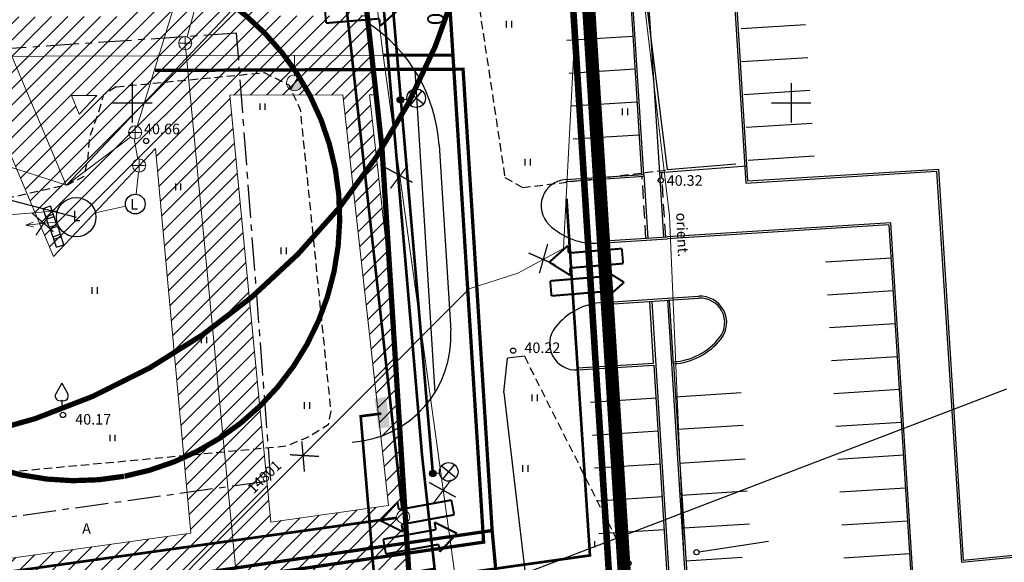
# Model space of a CAD drawing. Extents: x 552399 to 552993, y 6579927 to 6580636.
# Drawn here: x 552791 to 552866, y 6580165 to 6580206 of the extents above; entities that cross this region are included whole.
import ezdxf
from ezdxf.enums import TextEntityAlignment as Align

# ---------------------------------------------------------------- set-up
doc = ezdxf.new("R2010")
doc.units = 0
doc.header["$MEASUREMENT"] = 0
doc.header["$PDMODE"] = 33
doc.header["$PDSIZE"] = 0.4
for name, pattern in [('CENTER', [2, 1.25, -0.25, 0.25, -0.25]), ('DASHEDX5', [1.875, 1.25, -0.625]), ('HIDDEN', [0.375, 0.25, -0.125]), ('PHANTOM', [2.5, 1.25, -0.25, 0.25, -0.25, 0.25, -0.25])]:
    doc.linetypes.add(name, pattern=pattern)
doc.layers.get('0').update_dxf_attribs({"linetype": 'CONTINUOUS'})
for name, color, linetype in [('ASFBET', 7, 'DASHEDX5'), ('EH_KEELUALA', 7, 'CENTER'), ('EHITIS', 5, 'CONTINUOUS'), ('Elekter UUs', 1, 'CONTINUOUS'), ('HALJASTUS', 7, 'CONTINUOUS'), ('keeldmõõt', 1, 'CONTINUOUS'), ('KORGUSED', 7, 'CONTINUOUS'), ('PIIRE', 7, 'CONTINUOUS'), ('PIIRID', 35, 'CONTINUOUS'), ('PIIRIETTEP', 230, 'CONTINUOUS'), ('PUUD', 7, 'CONTINUOUS'), ('RISTID', 252, 'CONTINUOUS'), ('SISSESÕIDUD', 7, 'CONTINUOUS'), ('TEE_NAABER', 7, 'CONTINUOUS'), ('TEMPEL', 7, 'CONTINUOUS')]:
    doc.layers.add(name, color=color, linetype=linetype)
for name, color, linetype, lineweight in [('OL_KKAEV', 7, 'CONTINUOUS', 13), ('OL_KPKAABEL', 193, 'KORGEKAABEL', 13), ('OL_KTRASS', 243, 'CONTINUOUS', 13), ('OL_MPKAABEL', 6, 'MADALKAABEL', 13), ('OL_MPLIIN', 6, 'CONTINUOUS', 13), ('OL_SKTRASS', 3, 'CONTINUOUS', 13), ('OL_VTRASS', 140, 'CONTINUOUS', 13), ('plan. ala piir', 252, 'PHANTOM', 30), ('side uus', 125, 'CONTINUOUS', 13), ('VK_ K1', 243, 'KANALISATSIOON_rajatav1', 13), ('VK_ V1', 140, 'VEETRASS_rajatav1', 13), ('VK_servituut', 4, 'CONTINUOUS', 13), ('VK_text', 7, 'CONTINUOUS', 13)]:
    doc.layers.add(name, color=color, linetype=linetype, lineweight=lineweight)
doc.styles.add('ARIAL', font='ARIAL.TTF')
doc.styles.add('jooned', font='txt.shx')
doc.styles.add('ROMANC', font='romanc.shx', dxfattribs={"height": 0.8})
doc.styles.add('ROMANS', font='ROMANS.shx', dxfattribs={"height": 1})
doc.styles.add('ST', font='txt.shx')
doc.linetypes.add('Kaabel_1', pattern='A,10,-2,["W1",ST,S=1.5,R=0,X=0,Y=-0.75],-5,10', length=27)
doc.linetypes.add('Kaabel_1.1', pattern='A,7,-2,["W1.1",ST,S=1.5,R=0,X=0,Y=-0.75],-6,7', length=22)
doc.linetypes.add('KANAL', pattern='A,2.5,-1.5,["K",ROMANC,S=1.6,R=0,X=-0.8,Y=-0.8],-1.5,7.5', length=13)
doc.linetypes.add('KANALHORE', pattern='A,2.5,-1.5,["K",ROMANC,S=1.6,R=0,X=-0.8,Y=-0.8],-1.5,10,-3,10,-3,7.5', length=39)
doc.linetypes.add('KANALISATSIOON_rajatav1', pattern='A,12.7,-5.08,["K1",ARIAL,S=2.54,R=0,X=-2.54,Y=-1.27],-5.08', length=22.86)
doc.linetypes.add('KORGEKAABEL', pattern='A,8,-2,[142,geodeet.shx,S=0.025,R=185,X=1.18,Y=0.303],-2.33,[142,geodeet.shx,S=0.025,R=185,X=0,Y=0.303],3.65,-3.35,[142,geodeet.shx,S=0.025,R=5,X=-2.195,Y=-0.299],0,[142,geodeet.shx,S=0.025,R=5,X=-3.35,Y=-0.299],-1', length=20.33)
doc.linetypes.add('MADALKAABEL', pattern='A,8,-2,[142,geodeet.shx,S=0.025,R=185,X=1.18,Y=0.303],8,-1,[142,geodeet.shx,S=0.025,R=5,X=-2.195,Y=-0.299],-1', length=20)
doc.linetypes.add('METALLAED', pattern='A,3.5,[141,geodeet.shx,S=0.6,R=0,X=0,Y=0],5,[141,geodeet.shx,S=0.6,R=180,X=0,Y=0],1.5', length=10)
doc.linetypes.add('SADEKANALHORE', pattern='A,2.5,-1.5,["SK",ROMANC,S=1.6,R=0,X=-0.8,Y=-0.8],-3,10,-3,10,-3,7.5', length=40.5)
doc.linetypes.add('Side_1', pattern='A,10,-2,["S1",ST,S=1.5,R=0,X=0,Y=-0.75],-5,10', length=27)
doc.linetypes.add('VEETRASS_rajatav1', pattern='A,12.7,-5.08,["V1",ARIAL,S=2.54,R=0,X=-2.54,Y=-1.27],-5.08', length=22.86)
doc.linetypes.add('VEETRASSHORE', pattern='A,2.5,-1.5,["V",ROMANC,S=1.6,R=0,X=-0.8,Y=-0.8],-1.5,10,-3,10,-3,7.5', length=39)
doc.linetypes.add('W-joon', pattern='A,0.4,-0.2,["W",jooned,S=0.2,R=0,X=-0.05,Y=-0.1],-0.2,0.8,-0.2,0.4', length=2.2)

# ---------------------------------------------------------------- blocks, each defined once
blk = doc.blocks.new('41')
for p, q in [((-0.3858653314916864, -0.4956601251674897), (-0.3858653314916864, 0.5043398748325103)), ((0.414134668507586, -0.4956601251674897), (0.414134668507586, 0.5043398748325103))]:
    blk.add_line(p, q)
blk = doc.blocks.new('39')
for p, q in [((0, 3.500000000001819), (-0.9105195815200204, 1.856262897035094)), ((0, 3.500000000001819), (0.9037022146179652, 1.85395044787731)), ((0, 0.8800131432944909), (0, 0)), ((0, 0), (0.4803165644298133, 0))]:
    blk.add_line(p, q)
for centre, start, end in [((-0.2981880710904079, 1.5170725060525), 151.0163194598044, 294.8473741110589), ((0.2900954575561627, 1.5170725060525), 245.1526258889412, 28.76762174429199)]:
    blk.add_arc(centre, 0.7, start, end)
blk = doc.blocks.new('106')
for p, q in [((-1.5, 0.5896733530204301), (-1.5, -0.6103266469795301)), ((-1.5, 0.5896733530204301), (1.5, 0.5896733530204585)), ((-0.1999999999999886, 0.5896733530204301), (-0.1999999999999886, -0.6103266469795301)), ((0.1999999999999886, 0.5896733530204301), (0.1999999999999886, -0.6103266469795301)), ((1.5, 0.5896733530204585), (1.5, -0.6103266469795585)), ((-1.5, -0.6103266469795301), (1.5, -0.6103266469795585))]:
    blk.add_line(p, q)
blk = doc.blocks.new('RIST')
for p, q in [((0, 3.000000000000057), (0, -3.000000000002331)), ((-3, 5.684341886080801e-14), (2.999999999997954, -5.684341886080801e-14))]:
    blk.add_line(p, q)
blk = doc.blocks.new('A$C444213BD')
at = {"layer": 'SISSESÕIDUD', "const_width": 0.09999999999999999}
for points in [[(1.959331769467099, 3.317182988314016), (0.732415579870576, 3.005215904573561)], [(1.374691297445679, 1.914285705046495), (0.732415579870576, 3.005215904573561)], [(1.813171467154461, 2.966458225222596), (1.959331769467099, 3.317182988314016)], [(4.309486634963832, 1.926149076891306), (1.813171467154461, 2.966458225222596)], [(0.0461529618332861, 1.439491876226384), (0.3384728292439831, 2.140939633347443)], [(0.3384728292367072, 2.140939633340167), (2.834787997031526, 1.100630484972498)], [(1.520851599758316, 2.265010468123364), (1.374691297445679, 1.914285705046495)], [(4.017166767560411, 1.224701319755695), (1.520851599758316, 2.265010468123364)], [(2.834787997031526, 1.100630484972498), (2.980948299336887, 1.451355248049367)], [(2.980948299336887, 1.451355248049367), (3.623224016926542, 0.3604250485295779)], [(4.309486634956556, 1.926149076862202), (4.017166767553135, 1.224701319762971)], [(0.04615296182601014, 1.439491876219108), (2.542468129649933, 0.3991827278659912)], [(2.542468129649933, 0.3991827278659912), (2.396307827322744, 0.04845796478912234)], [(2.396307827322744, 0.04845796478912234), (3.623224016926542, 0.3604250485295779)]]:
    blk.add_lwpolyline(points, dxfattribs=at)
blk = doc.blocks.new('81')
for p, q in [((-1.000000011801603, 0), (1.000000011801603, 0)), ((0, 0.9999999884676072), (0, -1.000000003368768))]:
    blk.add_line(p, q)
blk.add_circle((0, 0), 1)
blk = doc.blocks.new('58')
for p, q in [((0, 5), (-0.3540723023506871, 3.868025831598061)), ((0, 5), (0.3540723023506871, 3.868025831594423)), ((0, 0.5), (0, 5))]:
    blk.add_line(p, q)
blk = doc.blocks.new('cv')
at = {"layer": 'Elekter UUs', "ltscale": 0.5}
h = blk.add_hatch(color=256, dxfattribs=at)
edge = h.paths.add_edge_path()
edge.add_arc((0, 0), 0.2499999999999999, 0, 360)
at = {"layer": 'Elekter UUs'}
for p, q in [((-1.396983861923218e-09, 0), (0.4974989081965759, 0.04994833935052156)), ((1.748515859246254, -0.3269646111875772), (0.6536213648505509, 0.5681365272030234)), ((0.7535180426202714, -0.4268612880259752), (1.648619181127287, 0.668033204972744))]:
    blk.add_line(p, q, dxfattribs=at)
blk.add_circle((1.20106861111708, 0.1205859575420618), 0.7071067811865474, dxfattribs=at)
at = {"layer": 'Elekter UUs', "ltscale": 0.5}
blk.add_circle((0, 0), 0.2499999999999999, dxfattribs=at)
blk = doc.blocks.new('83')
blk.add_line((-1.000000015672413, 0), (1.000000015672413, 0))
blk.add_circle((0, 0), 1)

msp = doc.modelspace()

# ---------------------------------------------------------------- hatches: boundary and pattern name
at = {"layer": 'Elekter UUs', "ltscale": 0.5}
msp.add_hatch(color=256, dxfattribs=at).paths.add_polyline_path([(552819.5291183853, 6580175.381319912), (552819.2583163009, 6580177.670219166), (552818.3927402928, 6580177.567811958), (552818.663542377, 6580175.278912702)])
at = {"layer": 'OL_VTRASS', "linetype": 'VEETRASSHORE', "ltscale": 0.5}
h = msp.add_hatch(color=256, dxfattribs=at)
h.paths.add_polyline_path([(552812.8271560618, 6580201.203862516, 0.2329485533115783), (552812.8710500931, 6580201.732342588, 0.1684677514556627), (552812.6151697942, 6580202.030844268), (552812.0102628269, 6580200.994462311, 0.04941266534811063), (552812.1178154909, 6580200.945190806)])
h.paths.add_polyline_path([(552812.6219694042, 6580200.998491327), (552812.5575736545, 6580201.105555236), (552812.1178154906, 6580200.945190807, 0.2216086707607646)])
h.paths.add_polyline_path([(552812.6219694042, 6580200.998491327, 0.1227854291192831), (552812.8271560618, 6580201.203862516), (552812.5575736547, 6580201.105555235)])
at = {"layer": 'VK_servituut', "ltscale": 0.5}
h = msp.add_hatch(dxfattribs=at)
h.set_pattern_fill('ANSI31', color=256, scale=7, style=0)
h.set_pattern_definition([(45, (0, 0), (-0.618718433538229, 0.6187184335382291), [])])
h.paths.add_polyline_path([(552821.0881194435, 6580162.704253851), (552819.6099660151, 6580186.079023649), (552817.995600866, 6580200.611608283), (552818.4985111195, 6580200.613096377), (552817.8329319614, 6580206.604668637), (552817.3359887187, 6580206.604668638), (552816.6888354517, 6580212.375166848), (552817.1388457138, 6580212.852862943), (552816.8008225828, 6580215.895761734), (552811.4196691349, 6580215.532021272), (552809.6774955913, 6580213.682664561), (552810.1680150841, 6580215.44741539), (552802.3763800141, 6580214.920737798), (552799.7926362496, 6580206.557772605), (552746.1912591663, 6580206.399167988), (552730.887719514, 6580207.13966406), (552727.2181970995, 6580209.840400926), (552718.0025431638, 6580209.217466408), (552729.0516036209, 6580201.134204788), (552747.4026766189, 6580201.188504979), (552747.4967826222, 6580200.403004722), (552788.8683577809, 6580200.525421781), (552794.0339227129, 6580188.326463403), (552801.7725243025, 6580196.541164421), (552804.4514506566, 6580167.332423283), (552712.5142259358, 6580154.531103475), (552710.900789557, 6580196.39641414), (552708.8547911227, 6580196.366798836), (552708.9235093592, 6580194.359587087), (552708.9778411448, 6580194.358561619), (552709.6258146266, 6580177.54500052), (552710.89, 6580147.34)])
h.paths.add_polyline_path([(552795.972899887, 6580199.134925545), (552795.3759501193, 6580200.54467752), (552797.3063277408, 6580200.55038944)], flags=16)
h.paths.add_polyline_path([(552810.5226494271, 6580168.17777572), (552807.4123938507, 6580200.580292939), (552815.9839598518, 6580200.605655905), (552819.4481835164, 6580169.420565209)], flags=16)
h.paths.add_polyline_path([(552811.2405105596, 6580206.591646467), (552814.8887944024, 6580210.464382469), (552815.3176605849, 6580206.603710614)], flags=16)
h.paths.add_polyline_path([(552707.9069562625, 6580224.053307729), (552708.1685543482, 6580216.411807018), (552718.0025431616, 6580209.217466408), (552727.2181970986, 6580209.840400928)])

# ---------------------------------------------------------------- linework, layer by layer
at = {"layer": 'ASFBET', "ltscale": 0.5}
for points in [[(552832.2609999999, 6580261.741), (552827.467, 6580243.096), (552825.5343127964, 6580231.717313318), (552824.3824304453, 6580220.105126943), (552828.2759708083, 6580194.328850881), (552829.5986234108, 6580193.567829172), (552840.6140000001, 6580194.914)], [(552829.756, 6580180.756), (552837.5688977315, 6580165.219189706)]]:
    msp.add_lwpolyline(points, dxfattribs=at)
at = {"layer": 'ASFBET', "ltscale": 0.5, "flags": 128}
for points in [[(552798.7703255069, 6580201.211300212), (552810.0118188233, 6580202.290727009), (552811.8866240393, 6580201.353946899), (552812.7388085816, 6580199.480385483), (552815.0559575069, 6580176.591030147), (552814.8692679948, 6580175.549901331), (552813.5057731156, 6580174.698282396), (552811.7161879078, 6580173.931825834), (552788.9628769464, 6580171.802779695), (552787.2585098044, 6580172.398912709), (552785.6393607281, 6580174.442797673), (552784.5315219887, 6580176.316357893), (552784.131, 6580179.984)], [(552798.7703255062, 6580201.211300211), (552797.8199650998, 6580200.602856616), (552797.4261736788, 6580199.291090747), (552796.7261011207, 6580197.279714502), (552796.6385908369, 6580195.880496142), (552796.3323096997, 6580194.393827679), (552795.1071812663, 6580193.781669795), (552783.434, 6580191.137)]]:
    msp.add_lwpolyline(points, dxfattribs=at)
at = {"layer": 'ASFBET', "linetype": 'Continuous', "ltscale": 0.5}
for points in [[(552828.199, 6580178.002), (552828.4662065856, 6580180.603680845)], [(552829.756, 6580180.756), (552828.4662065856, 6580180.603680844)], [(552828.199, 6580178.002), (552829.871, 6580163.844)]]:
    msp.add_lwpolyline(points, dxfattribs=at)
at = {"layer": 'EH_KEELUALA', "ltscale": 2}
msp.add_lwpolyline([(552807.9193948254, 6580205.27259976), (552718.7620799402, 6580199.245987935), (552718.9228434265, 6580194.550166992), (552720.4205568159, 6580158.765514936), (552810.5228085334, 6580171.327924123)], close=True, dxfattribs=at)
at = {"layer": 'EHITIS', "ltscale": 0.5}
for centre, radius in [((552795.741, 6580191.314), 1.5), ((552800.227, 6580192.313), 0.75)]:
    msp.add_circle(centre, radius, dxfattribs=at)
at = {"layer": 'Elekter UUs', "linetype": 'Kaabel_1.1', "lineweight": 40, "ltscale": 0.7, "const_width": 0.2}
msp.add_lwpolyline([(552806.1862380898, 6580360.265385726), (552815.9787728698, 6580263.599480997), (552817.6135807505, 6580232.513185144), (552822.8087529015, 6580171.860740938)], dxfattribs=at)
at = {"layer": 'Elekter UUs', "linetype": 'Kaabel_1', "lineweight": 40, "ltscale": 0.7, "const_width": 0.2}
msp.add_lwpolyline([(552815.5384516084, 6580223.812175779), (552817.6380645594, 6580224.02507833), (552821.9914348547, 6580173.200477859), (552822.9410682815, 6580164.625045487), (552819.046132227, 6580163.96722814)], dxfattribs=at)
at = {"layer": 'Elekter UUs', "linetype": 'W-joon', "lineweight": 40, "ltscale": 5, "const_width": 0.2}
msp.add_lwpolyline([(552819.7153324677, 6580163.540954687), (552834.7291576453, 6580165.643223722), (552832.9494550879, 6580192.724608757)], dxfattribs=at)
at = {"layer": 'Elekter UUs', "ltscale": 0.5}
for points, const_width in [([(552792.6944452835, 6580189.948311744), (552793.9494140422, 6580191.877922292)], 0.09999999999999995), ([(552794.0246330242, 6580190.206642587), (552792.364796447, 6580191.655694559)], 0.09999999999999995), ([(552830.8925359244, 6580187.063781861), (552831.5194866126, 6580189.278567696)], 0.1), ([(552832.0864711986, 6580187.704603839), (552830.071847843, 6580188.596849217)], 0.1), ([(552812.8667425844, 6580174.302402921), (552813.0580187517, 6580172.008550946)], 0.1), ([(552811.9741204705, 6580173.282912849), (552814.1737952972, 6580173.155477619)], 0.1)]:
    msp.add_lwpolyline(points, dxfattribs=dict(at, const_width=const_width))
at = {"layer": 'Elekter UUs', "linetype": 'Kaabel_1', "ltscale": 0.7, "const_width": 0.2, "flags": 128}
msp.add_lwpolyline([(552818.5818150389, 6580161.332484819), (552817.3320553153, 6580176.207453758), (552818.901529162, 6580176.408507438)], dxfattribs=at)
at = {"layer": 'keeldmõõt', "linetype": 'CENTER', "ltscale": 5, "const_width": 0.4}
msp.add_lwpolyline([(552720.1255318624, 6580301.885524047), (552769.1709481474, 6580306.763465988, -0.4197192152172762), (552823.958647252, 6580261.022631784), (552826.6587721079, 6580227.494252136, -0.3991344496036519), (552783.3827649691, 6580173.886701779), (552733.7228095421, 6580168.949311022, -0.4010367047603821), (552679.245078637, 6580211.553764562), (552676.1424311083, 6580242.089316605, -0.445453999879193), (552720.1258000669, 6580301.885550721, 19.58600650913916)], format="xyb", close=True, dxfattribs=at)
msp.add_lwpolyline([(552799.4146094932, 6580171.654279929, 2082.42641480672), (552799.3768396407, 6580171.6472598)], format="xyb", dxfattribs=at)
at = {"layer": 'keeldmõõt', "ltscale": 7}
msp.add_lwpolyline([(552776.3862568962, 6580196.35323778), (552795.7409999999, 6580191.314)], dxfattribs=at)
at = {"layer": 'KORGUSED', "linetype": 'ByBlock', "ltscale": 0.5}
for p in [(552801.0549068752, 6580197.103860231), (552840.1048198116, 6580194.111133543), (552828.8987162468, 6580181.183176032), (552794.7398175711, 6580176.306570265)]:
    msp.add_point(p, dxfattribs=at)
at = {"layer": 'OL_KPKAABEL', "linetype": 'KORGEKAABEL', "ltscale": 0.5, "flags": 128}
msp.add_lwpolyline([(552777.702, 6580126.871), (552800.355, 6580160.578), (552825.558, 6580185.874), (552829.261, 6580187.074), (552832.726, 6580188.941000001), (552833.913, 6580211.632), (552843.2883339549, 6580215.388072952)], dxfattribs=at)
at = {"layer": 'OL_KTRASS', "linetype": 'KANALHORE', "ltscale": 0.5}
for p, q in [((552811.4757764883, 6580234.210170495), (552800.3595919852, 6580198.229720217)), ((552704.8252313712, 6580222.596494471), (552795.0190961417, 6580193.74734429)), ((552795.0190961417, 6580193.74734429), (552816.689637893, 6580216.751115616)), ((552794.9927993832, 6580193.755755495), (552790.5210925147, 6580204.316104011))]:
    msp.add_line(p, q, dxfattribs=at)
at = {"layer": 'OL_KTRASS', "linetype": 'KANAL', "ltscale": 0.5}
for p, q in [((552795.0190961411, 6580193.747344289), (552799.8559879683, 6580197.400922469)), ((552800.1386609707, 6580197.257407858), (552800.4171049558, 6580195.726997817)), ((552800.3032434225, 6580193.059114562), (552800.4751710517, 6580194.741590291)), ((552797.2051345326, 6580191.640052252), (552799.4949327336, 6580192.149973875))]:
    msp.add_line(p, q, dxfattribs=at)
at = {"layer": 'OL_MPKAABEL', "linetype": 'MADALKAABEL', "ltscale": 0.5, "flags": 128}
for points in [[(552794.321084252, 6580191.797569301), (552756.768558763, 6580188.690546605), (552755.6696339119, 6580188.54126449), (552755.5326707895, 6580190.081132338), (552755.3957053868, 6580191.620998761), (552754.9848137391, 6580192.784453106), (552754.5054382499, 6580193.366180992), (552753.6494130339, 6580193.776811182), (552752.0743234438, 6580194.187442799), (552750.7878461158, 6580193.938328889), (552749.7042291821, 6580201.226201318), (552748.4176214947, 6580201.094957524), (552746.178342109, 6580217.351339381), (552773.4654716265, 6580219.529639091), (552774.9553809008, 6580220.274119395), (552775.8865731123, 6580221.390839849), (552775.7003340914, 6580223.252040606), (552775.3756034134, 6580235.251255011), (552777.1817058917, 6580238.04463706), (552816.530715218, 6580242.045270051), (552814.87974249, 6580261.12165539), (552834.4627578923, 6580263.713429125)], [(552837.8383789223, 6580099.630849757), (552836.9167927633, 6580111.070534657), (552842.2747904559, 6580155.650660356), (552840.7618478236, 6580191.418676859), (552837.7971805375, 6580216.443679314)]]:
    msp.add_lwpolyline(points, dxfattribs=at)
at = {"layer": 'OL_SKTRASS', "linetype": 'SADEKANALHORE', "ltscale": 0.5}
for p, q in [((552812.8279418172, 6580236.219410838), (552804.1534487059, 6580205.011030457)), ((552804.0673224365, 6580204.031581028), (552808.0119115526, 6580162.937010623))]:
    msp.add_line(p, q, dxfattribs=at)
at = {"layer": 'OL_VTRASS', "linetype": 'VEETRASSHORE', "ltscale": 0.5}
msp.add_line((552812.3033138667, 6580203.594778134), (552812.3079518582, 6580202.027341229), dxfattribs=at)
for points in [[(552451.8375304929, 6580277.836916966), (552707.6139485356, 6580203.285005929), (552819.0432690737, 6580203.614721429), (552813.1120877378, 6580250.534262951), (552838.4327724236, 6580254.142020588)], [(552819.0432690737, 6580203.614721429), (552833.4228656905, 6580099.312259559)]]:
    msp.add_lwpolyline(points, dxfattribs=at)
at = {"layer": 'PIIRE', "linetype": 'METALLAED', "ltscale": 0.5}
for points in [[(552840.6140000001, 6580194.914), (552833.171, 6580254.79)], [(552845.8013060719, 6580195.331156937), (552840.6140000001, 6580194.914)], [(552842.9985818374, 6580165.913173542), (552848.2799271839, 6580166.714944872)]]:
    msp.add_lwpolyline(points, dxfattribs=at)
at = {"layer": 'PIIRE', "ltscale": 0.5}
for p in [(552842.813, 6580165.885), (552837.658, 6580165.042)]:
    msp.add_point(p, dxfattribs=at)
at = {"layer": 'PIIRID', "ltscale": 0.5, "const_width": 0.2, "elevation": -9.999999999999998e-08, "flags": 128}
msp.add_lwpolyline([(552913.2099999991, 6580102.179999999), (552865.411968146, 6580109.649068236), (552858.4546983927, 6580114.76705978), (552846.759999993, 6580116.26), (552839.0564004229, 6580116.239166836), (552828.1099999999, 6580289.34)], dxfattribs=at)
at = {"layer": 'PIIRIETTEP', "linetype": 'ByBlock', "ltscale": 0.5, "const_width": 0.4, "elevation": -9.999999999999998e-08, "flags": 128}
msp.add_lwpolyline([(552839.2441203417, 6580116.439675227), (552828.3096013018, 6580289.352622214)], dxfattribs=at)
at = {"layer": 'PIIRIETTEP', "linetype": 'Continuous', "const_width": 0.4}
for points in [[(552818.9450991338, 6580196.59289183), (552816.8008225828, 6580215.895761734)], [(552820.8288686147, 6580125.272590107), (552823.3599824097, 6580126.778163348), (552818.9450991338, 6580196.59289183)]]:
    msp.add_lwpolyline(points, dxfattribs=at)
at = {"layer": 'plan. ala piir', "ltscale": 5, "const_width": 1}
msp.add_lwpolyline([(552488.4976627959, 6580191.392943542), (552489.6814064767, 6580188.746654652), (552473.0503634803, 6580181.040539759), (552468.8652306206, 6580169.622475521), (552491.8820896391, 6580120.278675757), (552520.4763293058, 6580120.400226545), (552556.8867807344, 6580123.289229634), (552593.6109364933, 6580126.203123732), (552606.0913910965, 6580134.883439914), (552651.037809505, 6580138.48431166), (552696.4685428764, 6580142.123984185), (552709.7397251943, 6580145.638809264), (552719.7074852571, 6580064.878999505), (552773.6310627129, 6580072.177197214), (552806.1579323172, 6580076.579492766), (552806.4679645444, 6580098.757612093), (552824.2593783553, 6580109.4528619), (552831.2142187811, 6580113.601337767), (552840.3589676912, 6580116.236936701), (552829.4594451557, 6580289.428643609)], dxfattribs=at)
at = {"layer": 'side uus', "linetype": 'Side_1', "lineweight": 40, "ltscale": 0.7, "const_width": 0.2}
for points in [[(552812.8218283892, 6580264.153071809), (552815.309992855, 6580215.730151582), (552820.4939915652, 6580169.063571825)], [(552820.0543067985, 6580168.495314362), (552710.6421939392, 6580153.260794809), (552706.6564989693, 6580154.117848163)]]:
    msp.add_lwpolyline(points, dxfattribs=at)
at = {"layer": 'side uus'}
msp.add_circle((552820.5491949494, 6580168.566628582), 0.5, dxfattribs=at)
at = {"layer": 'TEE_NAABER'}
for p, q in [((552840.0204686779, 6580194.685222059, -9.999999999999998e-08), (552836.3175334138, 6580253.274691054, -9.999999999999998e-08)), ((552838.8096538278, 6580194.567538081, -9.999999999999998e-08), (552835.3308054256, 6580250.164250623, -9.999999999999998e-08)), ((552838.6748387179, 6580194.558601877, -9.999999999999998e-08), (552835.1708748167, 6580249.999858531, -9.999999999999998e-08)), ((552843.5989438551, 6580240.645146757, -9.999999999999998e-08), (552846.5554801796, 6580193.90018202, -9.999999999999998e-08)), ((552843.7886403475, 6580240.506692315, -9.999999999999998e-08), (552846.6946646881, 6580194.063302432, -9.999999999999998e-08)), ((552851.0827586916, 6580205.916181873, -9.999999999999998e-08), (552846.1957117772, 6580205.610392882, -9.999999999999998e-08)), ((552837.9743793347, 6580205.036048071, -9.999999999999998e-08), (552832.9841376307, 6580204.723802044, -9.999999999999998e-08)), ((552851.248934541, 6580203.421690534, -9.999999999999998e-08), (552846.2387559719, 6580203.108197032, -9.999999999999998e-08)), ((552821.4284145139, 6580202.469489776, -1.011330533764777e-07), (552822.9522176986, 6580177.978735545, -9.63362141962546e-08)), ((552838.132067856, 6580202.541030988, -9.999999999999998e-08), (552833.1418261521, 6580202.228784963, -9.999999999999998e-08)), ((552851.4151103907, 6580200.927199194, -9.999999999999998e-08), (552846.3965669253, 6580200.61318229, -9.999999999999998e-08)), ((552838.2897563773, 6580200.046013905, -9.999999999999998e-08), (552833.2995146734, 6580199.733767878, -9.999999999999998e-08)), ((552851.5812862404, 6580198.432707855, -9.999999999999998e-08), (552846.5711076711, 6580198.119214354, -9.999999999999998e-08)), ((552838.4474448991, 6580197.550996821, -9.999999999999998e-08), (552833.4572031948, 6580197.238750797, -9.999999999999998e-08)), ((552823.2854544717, 6580196.777718757, -9.999999999940612e-08), (552824.1597101276, 6580182.726573162, -9.724789669200706e-08)), ((552851.74746209, 6580195.938216517, -9.999999999999998e-08), (552846.7372835207, 6580195.624723015, -9.999999999999998e-08)), ((552846.6248788561, 6580195.178603003, -9.999999999999998e-08), (552840.0204686779, 6580194.685222059, -9.999999999999998e-08)), ((552846.5554801795, 6580193.900182021, -9.999999999999998e-08), (552861.0334907753, 6580194.810196583, -9.999999999999998e-08)), ((552846.694664688, 6580194.063302432, -9.999999999999998e-08), (552861.1991939739, 6580194.971405773, -9.999999999999998e-08)), ((552861.0334907753, 6580194.810196583, -9.999999999999998e-08), (552862.9099183485, 6580165.120534926, -9.999999999999998e-08)), ((552861.1737022833, 6580194.969809783, -9.999999999999998e-08), (552863.0498344717, 6580165.284821836, -9.999999999999998e-08)), ((552832.8849250069, 6580194.174814938, -9.999999999999998e-08), (552838.8050837349, 6580194.567235225, -9.999999999999998e-08)), ((552832.8948460504, 6580194.025143388, -9.999999999999998e-08), (552838.8339723481, 6580194.418820946, -9.999999999999998e-08)), ((552838.8050837349, 6580194.567235225, -9.999999999999998e-08), (552839.1104068647, 6580189.725048647, -9.999999999999998e-08)), ((552840.0001229306, 6580194.683702134, -9.999999999999998e-08), (552840.3080033704, 6580189.800961198, -9.999999999999998e-08)), ((552857.5553032908, 6580190.882333034, -9.999999999999998e-08), (552840.600859966, 6580189.821471082, -9.999999999999998e-08)), ((552857.4175632567, 6580190.730383241, -9.999999999999998e-08), (552840.610227345, 6580189.671763861, -9.999999999999998e-08)), ((552857.4180003841, 6580190.723448458, -9.999999999999998e-08), (552859.4619775069, 6580158.294281169, -9.999999999999998e-08)), ((552859.6192513941, 6580158.164384727, -9.999999999999998e-08), (552857.5553032908, 6580190.882333034, -9.999999999999998e-08)), ((552835.4143032061, 6580189.490762176, -9.999999999999998e-08), (552840.600979429, 6580189.819532193, -9.999999999999998e-08)), ((552835.4237922748, 6580189.341062618, -9.999999999999998e-08), (552840.6104684974, 6580189.669832637, -9.999999999999998e-08)), ((552852.598261001, 6580187.923479532, -9.999999999999998e-08), (552857.5885017226, 6580188.235725496, -9.999999999999998e-08)), ((552835.709588885, 6580184.850146879, -9.999999999999998e-08), (552840.6008053981, 6580185.160593536, -9.999999999999998e-08)), ((552840.600805398, 6580185.160593536, -9.999999999999998e-08), (552842.9787437009, 6580185.311521838, -9.999999999999998e-08)), ((552840.6102516643, 6580185.010891262, -9.999999999999998e-08), (552842.9882451174, 6580185.161823065, -9.999999999999998e-08)), ((552852.7543839831, 6580185.42835917, -9.999999999999998e-08), (552857.7446247046, 6580185.740605135, -9.999999999999998e-08)), ((552835.7190903013, 6580184.700448104, -9.999999999999998e-08), (552840.7603110839, 6580185.019762574, -9.999999999999998e-08)), ((552839.5589173418, 6580180.235312698, -9.999999999999998e-08), (552839.2632822655, 6580184.925398799, -9.999999999999998e-08)), ((552839.4126654824, 6580184.934815024, -9.999999999999998e-08), (552841.1657781638, 6580157.151885537, -9.999999999999998e-08)), ((552840.6102516643, 6580185.010891262, -9.999999999999998e-08), (552842.3728818416, 6580157.077534828, -9.999999999999998e-08)), ((552841.0653415377, 6580180.180624033, -9.999999999999998e-08), (552840.760270087, 6580185.020412968, -9.999999999999998e-08)), ((552852.910506965, 6580182.93323881, -9.999999999999998e-08), (552857.9007476865, 6580183.245484774, -9.999999999999998e-08)), ((552853.0666299469, 6580180.438118449, -9.999999999999998e-08), (552858.0568706684, 6580180.750364413, -9.999999999999998e-08)), ((552833.7837780095, 6580179.86875617, -9.999999999999998e-08), (552839.5589173418, 6580180.235312698, -9.999999999999998e-08)), ((552833.7932796086, 6580179.719057407, -9.999999999999998e-08), (552839.5683537208, 6580180.085609795, -9.999999999999998e-08)), ((552839.5683537208, 6580180.085609795, -9.999999999999998e-08), (552841.0160758991, 6580157.142439271, -9.999999999999998e-08)), ((552841.0653438935, 6580180.180587105, -9.999999999999998e-08), (552842.5131137278, 6580157.236661341, -9.999999999999998e-08)), ((552841.2031494107, 6580180.22274673, -9.999999999999998e-08), (552841.2031494094, 6580180.22274673, -9.999999999999998e-08)), ((552841.2104278926, 6580177.684809421, -9.999999999999998e-08), (552846.2015077043, 6580177.99710789, -9.999999999999998e-08)), ((552853.222752929, 6580177.942998089, -9.999999999999998e-08), (552858.2129936506, 6580178.255244052, -9.999999999999998e-08)), ((552834.7600129138, 6580177.275386661, -9.999999999999998e-08), (552839.7484493703, 6580177.592010008, -9.999999999999998e-08)), ((552846.3576303541, 6580175.50199283, -9.999999999999998e-08), (552841.3684930886, 6580175.189815908, -9.999999999999998e-08)), ((552853.3788759111, 6580175.447877727, -9.999999999999998e-08), (552858.3691166325, 6580175.760123692, -9.999999999999998e-08)), ((552834.9183728993, 6580174.78040728, -9.999999999999998e-08), (552839.9068093556, 6580175.097030628, -9.999999999999998e-08)), ((552853.5349988932, 6580172.952757368, -9.999999999999998e-08), (552858.5252396145, 6580173.265003332, -9.999999999999998e-08)), ((552835.0767328846, 6580172.285427898, -9.999999999999998e-08), (552840.065169341, 6580172.602051246, -9.999999999999998e-08)), ((552846.5181922815, 6580172.935854443, -9.999999999999998e-08), (552841.5315347651, 6580172.616270714, -9.999999999999998e-08)), ((552846.669875654, 6580170.511762703, -9.999999999999998e-08), (552841.684623481, 6580170.199828879, -9.999999999999998e-08)), ((552853.6911218751, 6580170.457637007, -9.999999999999998e-08), (552858.6813625967, 6580170.76988297, -9.999999999999998e-08)), ((552835.2350928701, 6580169.790448517, -9.999999999999998e-08), (552840.2235293265, 6580170.107071863, -9.999999999999998e-08)), ((552862.9099183485, 6580165.120534926, -9.999999999999998e-08), (552907.1232957918, 6580169.412389148, -9.999999999999998e-08)), ((552863.0498344717, 6580165.284821836, -9.999999999999998e-08), (552907.1088032031, 6580169.56168739, -9.999999999999998e-08)), ((552846.8259983036, 6580168.016647642, -9.999999999999998e-08), (552841.842688677, 6580167.704835366, -9.999999999999998e-08)), ((552853.8472448571, 6580167.962516646, -9.999999999999998e-08), (552858.8374855786, 6580168.274762611, -9.999999999999998e-08)), ((552835.3934528555, 6580167.295469135, -9.999999999999998e-08), (552840.381889312, 6580167.612092483, -9.999999999999998e-08)), ((552854.0033678393, 6580165.467396286, -9.999999999999998e-08), (552858.9936085606, 6580165.77964225, -9.999999999999998e-08)), ((552846.2838976694, 6580165.477843827, -9.999999999999998e-08), (552842.0007538731, 6580165.209841853, -9.999999999999998e-08))]:
    msp.add_line(p, q, dxfattribs=at)
at = {"layer": 'TEE_NAABER', "linetype": 'HIDDEN', "ltscale": 4}
for p, q in [((552838.9808452211, 6580189.71683251, -9.999999999999998e-08), (552838.684300092, 6580194.408899857, -9.999999999999998e-08)), ((552840.4788180246, 6580189.811788698, -9.999999999999998e-08), (552840.1714760746, 6580194.674017651, -9.999999999999998e-08))]:
    msp.add_line(p, q, dxfattribs=at)
at = {"layer": 'TEE_NAABER'}
for centre, radius, start, end in [((552811.3094533061, 6580196.019170088, -9.999999999999998e-08), 12, 3.62421945905405, 56.7188077162332), ((552833.0172055872, 6580192.17919427, -9.999999999999998e-08), 2, 93.79232786169543, 225.8199874833759), ((552835.1083868856, 6580194.331104643, -9.999999999999998e-08), 4.999999999999999, 225.8199874833759, 273.6163623389307), ((552843.1048947612, 6580183.315504327, -9.999999999999998e-08), 2, 321.8069198400643, 93.61636233893077), ((552843.1048947612, 6580183.315504327, -9.999999999999998e-08), 2, 321.8069198400643, 93.61636233893077), ((552843.1048947612, 6580183.315504327, -9.999999999999998e-08), 1.85, 321.8069198400643, 93.61636233893077), ((552836.0249665356, 6580179.860103097, -9.999999999999998e-08), 4.999999999999999, 93.61636233893077, 141.80695964737), ((552833.6671285485, 6580181.715074919, -9.999999999999998e-08), 2, 141.80695964737, 273.6163623389307), ((552840.7470515675, 6580185.170482898, -9.999999999999998e-08), 4.849999999999999, 273.5804049729881, 321.8069198400643), ((552840.7470515675, 6580185.170482898, -9.999999999999998e-08), 4.999999999999999, 273.6498022746941, 321.8069198400643)]:
    msp.add_arc(centre, radius, start, end, dxfattribs=at)
at = {"layer": 'TEE_NAABER', "extrusion": (7.353347266182832e-09, 6.533850697460346e-10, 1)}
msp.add_arc((552816.175150391, 6580182.229777618, 0.008364499610930349), 8, 273.6184027167367, 3.560326799565212, dxfattribs=at)
at = {"layer": 'TEMPEL'}
msp.add_line((552866.3337808922, 6580178.271218372), (552818.9501675485, 6580160.140435974), dxfattribs=at)
at = {"layer": 'VK_ K1', "ltscale": 0.5, "const_width": 0.25}
for points in [[(552831.4992954675, 6580122.152705193), (552827.3058278025, 6580167.531368436), (552825.1003245281, 6580202.552290996), (552801.7159690224, 6580202.455005757)], [(552827.3058278025, 6580167.531368436), (552723.2828747903, 6580152.352460047), (552714.8350121725, 6580151.344635784)]]:
    msp.add_lwpolyline(points, dxfattribs=at)
at = {"layer": 'VK_ V1', "ltscale": 0.5, "const_width": 0.25}
for points in [[(552820.268041335, 6580268.146301256), (552826.6597960397, 6580166.652393213), (552710.7893543122, 6580149.744713048), (552702.9030304519, 6580148.803879975)], [(552819.0432690737, 6580203.614721429), (552824.3320293804, 6580203.614721429)]]:
    msp.add_lwpolyline(points, dxfattribs=at)
at = {"layer": 'VK_servituut', "ltscale": 0.5}
for points in [[(552817.3359887188, 6580206.604668637), (552817.8329319614, 6580206.604668637), (552818.4985111196, 6580200.613096376), (552817.995600866, 6580200.611608282)], [(552804.4514506565, 6580167.332423282), (552801.7725243026, 6580196.541164421), (552794.0339227136, 6580188.326463403), (552788.8683577816, 6580200.52542178)], [(552815.9839598516, 6580200.605655906), (552807.4123938506, 6580200.580292939)], [(552807.4123938506, 6580200.580292939), (552810.522649427, 6580168.17777572)], [(552815.9839598516, 6580200.605655906), (552819.4481835165, 6580169.420565207)], [(552819.609966015, 6580186.079023652), (552817.995600866, 6580200.611608282)], [(552804.4514506563, 6580167.332423282), (552712.5142259357, 6580154.531103474), (552710.9007895571, 6580196.39641414)], [(552819.4481835165, 6580169.420565207), (552810.522649427, 6580168.17777572)]]:
    msp.add_lwpolyline(points, dxfattribs=at)
msp.add_lwpolyline([(552795.3759501197, 6580200.544677519), (552797.3063277396, 6580200.55038944), (552795.9728998865, 6580199.134925545)], close=True, dxfattribs=at)
at = {"layer": 'VK_text', "ltscale": 0.5, "const_width": 0.1}
for points in [[(552821.2659144851, 6580193.950843596), (552819.2509564909, 6580195.063627372)], [(552820.9124832398, 6580195.258979903), (552819.5866967554, 6580193.499122159)], [(552824.5396276634, 6580170.06796714), (552822.5246696692, 6580171.180750917)], [(552824.1861964181, 6580171.376103447), (552822.8604099337, 6580169.616245703)]]:
    msp.add_lwpolyline(points, dxfattribs=at)

# ---------------------------------------------------------------- block references
at = {"layer": 'EHITIS', "xscale": 0.5, "yscale": 0.5, "zscale": 0.5, "rotation": 108.3180833654782}
for p in [(552793.7472915245, 6580191.364085538), (552794.2899097279, 6580189.833002229)]:
    msp.add_blockref('106', p, dxfattribs=at)
at = {"layer": 'Elekter UUs'}
for p in [(552820.342144503, 6580200.232059207), (552820.342144503, 6580200.232059207), (552822.8087529015, 6580171.860740938), (552822.8087529015, 6580171.860740938)]:
    msp.add_blockref('cv', p, dxfattribs=at)
at = {"layer": 'HALJASTUS', "xscale": 0.5, "yscale": 0.5, "zscale": 0.5}
for p in [(552828.5892218426, 6580205.963443626), (552809.8850047686, 6580199.702962272), (552837.3974876922, 6580199.302150501), (552830.0175903802, 6580195.495697287), (552803.4858252172, 6580193.615475875), (552811.4847981995, 6580188.757785519), (552797.1481761824, 6580185.74478743), (552805.4548036902, 6580181.993912674), (552830.533183119, 6580177.596183389), (552813.2691851227, 6580177.013241878), (552798.5018494896, 6580174.553652187), (552829.8354560905, 6580172.235829197), (552834.8939716191, 6580166.483252689)]:
    msp.add_blockref('41', p, dxfattribs=at)
at = {"layer": 'OL_KKAEV', "xscale": 0.5, "yscale": 0.5, "zscale": 0.5}
for p in [(552804.0195479795, 6580204.529293397), (552800.212, 6580197.752), (552800.212, 6580197.752), (552800.526, 6580195.239), (552800.526, 6580195.239)]:
    msp.add_blockref('81', p, dxfattribs=at)
at = {"layer": 'OL_MPLIIN', "xscale": 0.5000000004227187, "yscale": 0.5, "zscale": 0.5, "rotation": 95.72959623994595}
msp.add_blockref('58', (552794.4125946382, 6580190.961796858), dxfattribs=at)
msp.add_blockref('58', (552794.4125946382, 6580190.961796858), dxfattribs=at)
at = {"layer": 'OL_VTRASS', "linetype": 'VEETRASSHORE', "ltscale": 0.5, "xscale": 0.6, "yscale": 0.6, "zscale": 0.6, "rotation": 59.72909393408315}
msp.add_blockref('83', (552812.3127163104, 6580201.512653292), dxfattribs=at)
at = {"layer": 'PUUD', "xscale": 0.5, "yscale": 0.5, "zscale": 0.5}
msp.add_blockref('39', (552794.653, 6580176.974), dxfattribs=at)
at = {"layer": 'RISTID', "ltscale": 0.5, "xscale": 0.5, "yscale": 0.5, "zscale": 0.5}
for p in [(552800, 6580200), (552850, 6580200)]:
    msp.add_blockref('RIST', p, dxfattribs=at)
at = {"layer": 'SISSESÕIDUD', "ltscale": 0.5, "xscale": 1.499999999892437, "yscale": 1.5, "zscale": 1.5}
for p, rotation in [((552815.6397600609, 6580204.099176778), 27.39606831892502), ((552832.7397764351, 6580183.392947866), 27.39606831892502), ((552820.3638247405, 6580163.901196793), 32.95717351299527)]:
    msp.add_blockref('A$C444213BD', p, dxfattribs=dict(at, rotation=rotation))

# ---------------------------------------------------------------- texts
at = {"layer": 'ASFBET', "ltscale": 0.5, "style": 'ROMANC'}
msp.add_text('A', height=0.8, dxfattribs=at).set_placement((552796.527844497, 6580167.681439709), align=Align.MIDDLE_CENTER)
at = {"layer": 'EHITIS', "ltscale": 0.5, "style": 'ROMANC'}
for p in [(552799.8534340243, 6580191.89265604), (552795.4785755231, 6580191.01166539)]:
    msp.add_text('L', height=0.8, dxfattribs=at).set_placement(p)
at = {"layer": 'KORGUSED', "ltscale": 0.5, "style": 'ROMANS'}
for s, p in [('40.66', (552800.8901461749, 6580197.364786738)), ('40.32', (552840.5529574674, 6580193.449971162)), ('40.22', (552829.756, 6580180.756)), ('40.17', (552795.6710509442, 6580175.324001984))]:
    msp.add_text(s, height=0.8, dxfattribs=at).set_placement(p, align=Align.BOTTOM_LEFT)
at = {"layer": 'OL_KPKAABEL', "linetype": 'Continuous', "ltscale": 0.5, "style": 'ROMANC'}
msp.add_text('14801', height=0.8, rotation=43.82132115566249, dxfattribs=at).set_placement((552810.0101360513, 6580171.6052893), align=Align.MIDDLE_CENTER)
at = {"layer": 'OL_MPKAABEL', "ltscale": 0.5, "style": 'ROMANC'}
msp.add_text('orient.', height=0.8, rotation=272.4220964094449, dxfattribs=at).set_placement((552841.7377848823, 6580189.97896409), align=Align.MIDDLE_CENTER)
at = {"layer": 'VK_ V1', "ltscale": 0.5, "style": 'ROMANC'}
msp.add_text('%%c150', height=1.25, rotation=271.0321007822556, dxfattribs=at).set_placement((552822.3205747687, 6580209.981183828))

doc.saveas('drawing.dxf')
